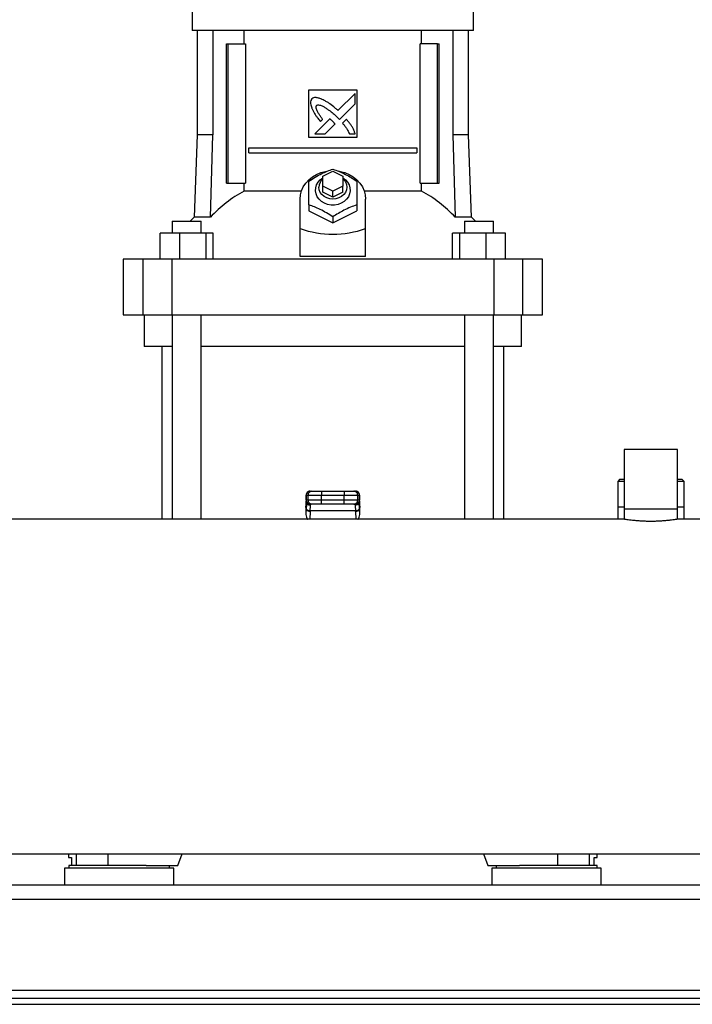
# Model space of a CAD drawing. Extents: x 0.4 to 10.6, y 0.4 to 8.1.
# Drawn here: x 6.7 to 7.2, y 2.9 to 3.5 of the extents above; entities that cross this region are included whole.
import ezdxf

# ---------------------------------------------------------------- set-up
doc = ezdxf.new("R2010")
doc.units = 0
doc.linetypes.add('SLD-SOLID', pattern=[0])
doc.layers.get('0').update_dxf_attribs({"linetype": 'CONTINUOUS'})

msp = doc.modelspace()

# ---------------------------------------------------------------- linework, layer by layer
at = {"color": 7, "linetype": 'SLD-SOLID'}
for p, q in [((6.85135, 3.54537), (6.85135, 3.53094)), ((7.03705, 3.53094), (7.03705, 3.54537)), ((6.9442, 3.53094), (6.85135, 3.53094)), ((6.85457, 3.53094), (6.85457, 3.46217)), ((6.86506, 3.53094), (6.86506, 3.46217)), ((6.88569, 3.52214), (6.88569, 3.53094)), ((7.03705, 3.53094), (6.9442, 3.53094)), ((7.00272, 3.52214), (7.00272, 3.53094)), ((7.02334, 3.53094), (7.02334, 3.46217)), ((7.03383, 3.46217), (7.03383, 3.53094)), ((6.8741, 3.43028), (6.8741, 3.52214)), ((6.8741, 3.52214), (6.87502, 3.52214)), ((6.87502, 3.43028), (6.87502, 3.52214)), ((6.87502, 3.52214), (6.88664, 3.52214)), ((6.88664, 3.52214), (6.88664, 3.43028)), ((7.00177, 3.43028), (7.00177, 3.52214)), ((7.01338, 3.52214), (7.00177, 3.52214)), ((7.01338, 3.43028), (7.01338, 3.52214)), ((7.01338, 3.52214), (7.0143, 3.52214)), ((7.0143, 3.43028), (7.0143, 3.52214)), ((6.92845, 3.49196), (6.95995, 3.49196)), ((6.92845, 3.46046), (6.92845, 3.49196)), ((6.95995, 3.49196), (6.95995, 3.46046)), ((6.95894, 3.48955), (6.94759, 3.47821)), ((6.95894, 3.48264), (6.95894, 3.48955)), ((6.94856, 3.47228), (6.95894, 3.48264)), ((6.94215, 3.47277), (6.93224, 3.46287)), ((6.936, 3.4709), (6.93742, 3.47232)), ((6.94693, 3.47396), (6.94856, 3.47228)), ((6.95312, 3.47243), (6.95055, 3.46986)), ((6.93914, 3.46287), (6.94563, 3.46935)), ((6.85457, 3.46217), (6.85267, 3.40779)), ((6.86506, 3.46217), (6.85457, 3.46217)), ((6.86338, 3.40779), (6.86506, 3.46217)), ((6.95995, 3.46046), (6.92845, 3.46046)), ((6.93224, 3.46287), (6.93914, 3.46287)), ((6.95511, 3.46287), (6.95894, 3.46287)), ((7.02334, 3.46217), (7.02502, 3.40779)), ((7.03383, 3.46217), (7.02334, 3.46217)), ((7.03573, 3.40779), (7.03383, 3.46217)), ((6.88884, 3.45029), (6.88884, 3.45357)), ((6.88884, 3.45357), (6.99956, 3.45357)), ((6.99956, 3.45357), (6.99956, 3.45029)), ((6.88884, 3.45029), (6.99956, 3.45029)), ((6.93764, 3.43487), (6.9442, 3.43815)), ((6.9442, 3.43815), (6.95076, 3.43487)), ((6.93764, 3.42831), (6.93764, 3.43487)), ((6.95076, 3.43487), (6.95076, 3.42831)), ((6.8741, 3.43028), (6.87502, 3.43028)), ((6.87502, 3.43028), (6.88664, 3.43028)), ((6.88569, 3.42506), (6.88569, 3.43028)), ((6.92342, 3.42506), (6.88569, 3.42506)), ((6.93764, 3.42438), (6.93764, 3.42831)), ((6.9442, 3.42503), (6.93764, 3.42831)), ((6.95076, 3.42831), (6.9442, 3.42503)), ((6.9442, 3.42109), (6.9442, 3.42503)), ((6.95076, 3.42438), (6.95076, 3.42831)), ((7.00272, 3.42506), (6.96498, 3.42506)), ((7.00177, 3.43028), (7.01338, 3.43028)), ((7.00272, 3.42506), (7.00272, 3.43028)), ((7.01338, 3.43028), (7.0143, 3.43028)), ((6.92255, 3.4003), (6.92255, 3.41978)), ((6.9442, 3.42109), (6.93764, 3.42438)), ((6.95076, 3.42438), (6.9442, 3.42109)), ((6.96585, 3.4003), (6.96585, 3.41978)), ((6.92845, 3.4159), (6.92845, 3.41191)), ((6.92845, 3.41191), (6.9442, 3.40403)), ((6.9442, 3.40403), (6.95995, 3.41191)), ((6.95995, 3.4159), (6.95995, 3.41191)), ((6.85267, 3.40779), (6.84995, 3.40508)), ((6.86338, 3.40779), (6.85267, 3.40779)), ((6.9442, 3.40802), (6.9442, 3.40403)), ((7.03573, 3.40779), (7.02502, 3.40779)), ((7.03845, 3.40508), (7.03573, 3.40779)), ((6.8381, 3.40508), (6.8381, 3.39721)), ((6.8381, 3.40508), (6.85726, 3.40508)), ((6.85726, 3.39721), (6.85726, 3.40508)), ((6.92255, 3.38193), (6.92255, 3.4003)), ((6.96585, 3.38193), (6.96585, 3.4003)), ((7.03113, 3.40508), (7.03113, 3.39721)), ((7.03113, 3.40508), (7.05029, 3.40508)), ((7.05029, 3.39721), (7.05029, 3.40508)), ((7.05029, 3.40508), (7.0503, 3.40508)), ((7.0503, 3.39721), (7.0503, 3.40508)), ((6.83013, 3.38015), (6.83013, 3.39721)), ((6.84299, 3.39721), (6.83013, 3.39721)), ((6.84299, 3.39721), (6.84299, 3.38015)), ((6.86055, 3.39721), (6.84299, 3.39721)), ((6.86055, 3.38015), (6.86055, 3.39721)), ((6.86526, 3.39721), (6.86055, 3.39721)), ((6.86526, 3.38015), (6.86526, 3.39721)), ((7.02314, 3.38015), (7.02314, 3.39721)), ((7.02785, 3.39721), (7.02314, 3.39721)), ((7.02785, 3.39721), (7.02785, 3.38015)), ((7.04542, 3.39721), (7.02785, 3.39721)), ((7.04542, 3.38015), (7.04542, 3.39721)), ((7.05827, 3.39721), (7.04542, 3.39721)), ((7.05827, 3.38015), (7.05827, 3.39721)), ((6.80575, 3.38015), (6.80575, 3.3434)), ((6.81879, 3.38015), (6.80575, 3.38015)), ((6.81879, 3.38015), (6.81879, 3.3434)), ((6.83791, 3.38015), (6.81879, 3.38015)), ((6.83791, 3.38015), (6.83791, 3.3434)), ((7.05049, 3.38015), (6.83791, 3.38015)), ((6.96585, 3.38193), (6.92255, 3.38193)), ((7.05049, 3.38015), (7.05049, 3.3434)), ((7.06961, 3.38015), (7.05049, 3.38015)), ((7.06961, 3.3434), (7.06961, 3.38015)), ((7.08265, 3.38015), (7.06961, 3.38015)), ((7.08265, 3.3434), (7.08265, 3.38015)), ((6.80575, 3.3434), (6.81879, 3.3434)), ((6.81879, 3.3434), (6.83791, 3.3434)), ((6.81953, 3.3434), (6.81953, 3.32241)), ((6.83791, 3.3434), (7.05049, 3.3434)), ((6.8381, 3.3434), (6.8381, 3.20846)), ((6.85726, 3.20846), (6.85726, 3.3434)), ((7.03113, 3.3434), (7.03113, 3.20846)), ((7.05029, 3.20846), (7.05029, 3.3434)), ((7.05049, 3.3434), (7.06961, 3.3434)), ((7.06887, 3.32241), (7.06887, 3.3434)), ((7.06961, 3.3434), (7.08265, 3.3434)), ((6.83811, 3.32241), (6.81953, 3.32241)), ((6.83134, 3.32241), (6.83134, 3.20846)), ((7.03113, 3.32241), (6.85727, 3.32241)), ((7.06887, 3.32241), (7.05029, 3.32241)), ((7.05706, 3.20846), (7.05706, 3.32241)), ((7.13652, 3.25445), (7.13652, 3.21508)), ((7.17183, 3.25445), (7.13652, 3.25445)), ((7.17183, 3.21508), (7.17183, 3.25445)), ((7.13357, 3.23477), (7.13226, 3.23346)), ((7.13226, 3.23346), (7.13226, 3.2164)), ((7.13652, 3.23346), (7.13226, 3.23346)), ((7.13652, 3.23477), (7.13357, 3.23477)), ((7.17478, 3.23477), (7.17183, 3.23477)), ((7.17609, 3.23346), (7.17183, 3.23346)), ((7.17609, 3.23346), (7.17478, 3.23477)), ((7.17609, 3.2164), (7.17609, 3.23346)), ((6.92649, 3.22434), (6.92649, 3.22106)), ((6.92654, 3.22434), (6.9278, 3.22434)), ((6.92654, 3.22106), (6.92654, 3.22434)), ((6.9278, 3.22434), (6.93666, 3.22434)), ((6.9278, 3.22434), (6.9278, 3.22106)), ((6.92916, 3.22696), (6.93043, 3.22696)), ((6.93666, 3.22696), (6.93666, 3.22434)), ((6.93666, 3.22696), (6.95174, 3.22696)), ((6.93666, 3.22434), (6.95174, 3.22434)), ((6.93666, 3.22106), (6.93666, 3.22434)), ((6.95174, 3.22696), (6.95174, 3.22434)), ((6.95174, 3.22434), (6.9606, 3.22434)), ((6.95174, 3.22106), (6.95174, 3.22434)), ((6.95798, 3.22696), (6.95924, 3.22696)), ((6.9606, 3.22106), (6.9606, 3.22434)), ((6.9606, 3.22434), (6.96186, 3.22434)), ((6.96186, 3.22434), (6.96186, 3.22106)), ((6.96191, 3.22106), (6.96191, 3.22434)), ((6.92642, 3.21625), (6.92653, 3.21847)), ((6.92653, 3.21861), (6.92643, 3.21652)), ((6.92653, 3.21847), (6.92662, 3.21998)), ((6.9278, 3.22106), (6.92654, 3.22106)), ((6.92662, 3.21998), (6.92662, 3.21552)), ((6.9268, 3.22019), (6.92679, 3.21993)), ((6.93666, 3.22106), (6.9278, 3.22106)), ((6.93043, 3.21843), (6.92916, 3.21843)), ((6.92942, 3.21769), (6.9294, 3.21843)), ((6.93666, 3.21843), (6.93666, 3.22106)), ((6.95174, 3.22106), (6.93666, 3.22106)), ((6.95174, 3.21843), (6.93666, 3.21843)), ((6.9606, 3.22106), (6.95174, 3.22106)), ((6.95174, 3.21843), (6.95174, 3.22106)), ((6.95924, 3.21843), (6.95798, 3.21843)), ((6.959, 3.21843), (6.95898, 3.21769)), ((6.96186, 3.22106), (6.9606, 3.22106)), ((6.96161, 3.21993), (6.96161, 3.22019)), ((6.96176, 3.22028), (6.96178, 3.21998)), ((6.96183, 3.21887), (6.96177, 3.21986)), ((6.96178, 3.21552), (6.96178, 3.21998)), ((6.96178, 3.21998), (6.96187, 3.21847)), ((6.96197, 3.21652), (6.96187, 3.21861)), ((6.96187, 3.21847), (6.96198, 3.21625)), ((6.92642, 3.21625), (6.92642, 3.21161)), ((6.92662, 3.21552), (6.92642, 3.21161)), ((6.92663, 3.21577), (6.92662, 3.21552)), ((6.92924, 3.21367), (6.92926, 3.21391)), ((6.95915, 3.21391), (6.92926, 3.21391)), ((6.95916, 3.21367), (6.95915, 3.21391)), ((6.96178, 3.21552), (6.96177, 3.21577)), ((6.96198, 3.21161), (6.96178, 3.21552)), ((6.96198, 3.21161), (6.96198, 3.21625)), ((7.13226, 3.2164), (7.13226, 3.20846)), ((7.13652, 3.2164), (7.13226, 3.2164)), ((7.13652, 3.21508), (7.13652, 3.20845)), ((7.17183, 3.21508), (7.13652, 3.21508)), ((7.17609, 3.2164), (7.17183, 3.2164)), ((7.17183, 3.20845), (7.17183, 3.21508)), ((7.17609, 3.20846), (7.17609, 3.2164)), ((7.13658, 3.20846), (6.33612, 3.20846)), ((6.92758, 3.20846), (6.92759, 3.20858)), ((6.96081, 3.20858), (6.96082, 3.20846)), ((7.59459, 3.20846), (7.17177, 3.20846)), ((5.87386, 2.98759), (7.59459, 2.98759)), ((6.76966, 2.98759), (6.76966, 2.98516)), ((6.76966, 2.98516), (6.77172, 2.98516)), ((6.77172, 2.98516), (6.77172, 2.97991)), ((6.84184, 2.97991), (6.84465, 2.98759)), ((7.04375, 2.98759), (7.04656, 2.97991)), ((7.11668, 2.97991), (7.11668, 2.98516)), ((7.11668, 2.98516), (7.11874, 2.98516)), ((7.11874, 2.98516), (7.11874, 2.98759)), ((6.76704, 2.97821), (6.76704, 2.96706)), ((6.83921, 2.97821), (6.76704, 2.97821)), ((6.76979, 2.97991), (6.76979, 2.97821)), ((6.80312, 2.97991), (6.76979, 2.97991)), ((6.82106, 2.97991), (6.80312, 2.97991)), ((6.82106, 2.97991), (6.84184, 2.97991)), ((6.83646, 2.97821), (6.83646, 2.97991)), ((6.83921, 2.96706), (6.83921, 2.97821)), ((7.04656, 2.97991), (7.06734, 2.97991)), ((7.04919, 2.97821), (7.04919, 2.96706)), ((7.08528, 2.97821), (7.04919, 2.97821)), ((7.05194, 2.97991), (7.05194, 2.97821)), ((7.11861, 2.97991), (7.06734, 2.97991)), ((7.12137, 2.97821), (7.08528, 2.97821)), ((7.11861, 2.97821), (7.11861, 2.97991)), ((7.12137, 2.96706), (7.12137, 2.97821)), ((7.53831, 2.96706), (5.93014, 2.96706)), ((5.93034, 2.95781), (7.53812, 2.95781)), ((5.92058, 2.89757), (7.54788, 2.89757)), ((5.9337, 2.89232), (7.53475, 2.89232)), ((5.9337, 2.88832), (7.53475, 2.88832))]:
    msp.add_line(p, q, dxfattribs=at)
at = {"color": 8, "linetype": 'SLD-SOLID'}
for p, q in [((6.92654, 3.22434), (6.92649, 3.22434)), ((6.96191, 3.22434), (6.96186, 3.22434)), ((6.92654, 3.22106), (6.92649, 3.22106)), ((6.92653, 3.21847), (6.92653, 3.21861)), ((6.92662, 3.21998), (6.92664, 3.22034)), ((6.96186, 3.22106), (6.96191, 3.22106)), ((6.96187, 3.21861), (6.96187, 3.21847)), ((6.92924, 3.21367), (6.92897, 3.20846)), ((6.95916, 3.21367), (6.95943, 3.20846)), ((6.77481, 2.98759), (6.77481, 2.97991)), ((6.79562, 2.98759), (6.79562, 2.97991)), ((7.09279, 2.97991), (7.09279, 2.98759)), ((7.11359, 2.97991), (7.11359, 2.98759))]:
    msp.add_line(p, q, dxfattribs=at)
at = {"color": 7, "linetype": 'SLD-SOLID', "flags": 128}
for points in [[(6.92255, 3.41978), (6.92279, 3.42258), (6.92351, 3.42531), (6.92469, 3.42792), (6.92631, 3.43035), (6.92833, 3.43254), (6.9307, 3.43444), (6.93337, 3.43602), (6.93629, 3.43724), (6.93938, 3.43806), (6.94032, 3.43823)], [(6.94762, 3.4383), (6.94902, 3.43806), (6.95211, 3.43724), (6.95503, 3.43602), (6.9577, 3.43444), (6.96007, 3.43254), (6.96209, 3.43035), (6.96371, 3.42792), (6.96489, 3.42531), (6.96561, 3.42258), (6.96585, 3.41978)], [(6.95076, 3.43382), (6.95251, 3.43253), (6.95393, 3.43094), (6.95495, 3.42913), (6.95553, 3.42719), (6.95565, 3.42518), (6.95529, 3.4232), (6.95449, 3.42132), (6.95326, 3.41961), (6.95166, 3.41816), (6.94976, 3.41701), (6.94763, 3.41622), (6.94536, 3.41581), (6.94304, 3.41581), (6.94077, 3.41622), (6.93864, 3.41701), (6.93674, 3.41816), (6.93514, 3.41961), (6.93391, 3.42132), (6.93311, 3.4232), (6.93276, 3.42518), (6.93287, 3.42719), (6.93345, 3.42913), (6.93448, 3.43094), (6.93589, 3.43253), (6.93764, 3.43382)], [(6.95076, 3.43322), (6.95138, 3.43262), (6.95248, 3.43111), (6.95316, 3.42943), (6.95339, 3.42766), (6.95316, 3.42589), (6.95248, 3.4242), (6.95138, 3.4227), (6.94993, 3.42144), (6.94819, 3.42049), (6.94624, 3.4199), (6.9442, 3.4197), (6.94216, 3.4199), (6.94021, 3.42049), (6.93847, 3.42144), (6.93702, 3.4227), (6.93592, 3.4242), (6.93524, 3.42589), (6.93501, 3.42766)], [(6.92653, 3.21861), (6.92657, 3.21884), (6.92658, 3.21888)], [(6.96183, 3.21887), (6.96183, 3.21884), (6.96187, 3.21861)]]:
    msp.add_lwpolyline(points, dxfattribs=at)
at = {"color": 7, "linetype": 'SLD-SOLID'}
for centre, radius, start, end in [((6.94252, 3.42752), 0.0075, 130.54112, 178.97987), ((6.92519, 3.35103), 0.08391, 118.08451, 137.43847), ((6.96321, 3.35103), 0.08391, 42.56146, 61.91555), ((6.92912, 3.22434), 0.00262, 90, 180), ((6.92917, 3.22434), 0.00262, 90.01076, 180.01144), ((6.93043, 3.22434), 0.00262, 90.0116, 180.00974), ((6.95798, 3.22434), 0.00262, 359.98891, 89.98974), ((6.95924, 3.22434), 0.00262, 359.98891, 89.98974), ((6.95928, 3.22434), 0.00262, 0, 90), ((6.92912, 3.22106), 0.00262, 180, 270), ((6.92917, 3.22105), 0.00262, 179.98856, 269.98924), ((6.93043, 3.22105), 0.00262, 179.99026, 269.9884), ((6.95798, 3.22105), 0.00262, 270.01026, 0.01109), ((6.95924, 3.22105), 0.00262, 270.01026, 0.01109), ((6.95928, 3.22106), 0.00262, 270, 0), ((6.929, 3.21611), 0.00245, 193.77732, 275.62189), ((6.9594, 3.21611), 0.00245, 264.37888, 346.22272)]:
    msp.add_arc(centre, radius, start, end, dxfattribs=at)
for centre, major_axis, ratio, start_param, end_param in [((6.9442, 3.58829), (0, 0.19169), 0.57735, 2.94467, 3.338515), ((6.92905, 3.21638), (0.00019, 0.00371), 0.706634, 1.570796, 1.643864), ((6.92905, 3.21174), (-0.00019, -0.00371), 0.706634, 4.785457, 5.766836), ((6.95935, 3.21174), (-0.00019, 0.00371), 0.706634, 3.657942, 4.639321), ((6.95935, 3.21638), (0.00019, -0.00371), 0.706634, 1.497729, 1.570796)]:
    msp.add_ellipse(centre, major_axis=major_axis, ratio=ratio, start_param=start_param, end_param=end_param, dxfattribs=at)
for points, knots in [([(6.93031, 3.48591), (6.93022, 3.48576), (6.92986, 3.48519), (6.92939, 3.48413), (6.92955, 3.48217), (6.93001, 3.48083), (6.93032, 3.47989)], [0, 0, 0, 0, 0.083304, 0.324082, 0.529908, 1, 1, 1, 1]), ([(6.93716, 3.48555), (6.937, 3.48562), (6.93619, 3.48594), (6.9347, 3.48647), (6.93294, 3.48686), (6.9314, 3.48662), (6.9307, 3.48616), (6.93031, 3.48591)], [0, 0, 0, 0, 0.072786, 0.364156, 0.657143, 0.810844, 1, 1, 1, 1]), ([(6.94759, 3.47821), (6.94746, 3.47833), (6.94681, 3.47891), (6.9451, 3.48042), (6.94292, 3.48219), (6.94088, 3.48354), (6.93915, 3.48454), (6.938, 3.48513), (6.93716, 3.48555)], [0, 0, 0, 0, 0.0410106, 0.2050464, 0.5333901, 0.6975194, 0.7795504, 1, 1, 1, 1]), ([(6.93032, 3.47989), (6.93039, 3.47973), (6.93075, 3.47893), (6.93141, 3.4775), (6.93228, 3.47598), (6.93324, 3.47451), (6.9344, 3.47291), (6.93542, 3.47163), (6.936, 3.4709)], [0, 0, 0, 0, 0.049178, 0.245906, 0.442795, 0.541157, 0.737929, 1, 1, 1, 1]), ([(6.93742, 3.47232), (6.93732, 3.47246), (6.93684, 3.47319), (6.93596, 3.4745), (6.93501, 3.47597), (6.93429, 3.47717), (6.9338, 3.4781), (6.93336, 3.47913), (6.93309, 3.48007), (6.93311, 3.48087), (6.93326, 3.48129), (6.9334, 3.48149), (6.93344, 3.48154)], [0, 0, 0, 0, 0.050286, 0.251428, 0.452592, 0.553176, 0.653787, 0.754468, 0.874112, 0.932163, 0.981381, 1, 1, 1, 1]), ([(6.93344, 3.48154), (6.93359, 3.48163), (6.93397, 3.48184), (6.93489, 3.48193), (6.93632, 3.48163), (6.93806, 3.48083), (6.93991, 3.47971), (6.94202, 3.47821), (6.94438, 3.47631), (6.94608, 3.47474), (6.94693, 3.47396)], [0, 0, 0, 0, 0.03296, 0.081055, 0.166929, 0.301702, 0.435834, 0.569855, 0.784537, 1, 1, 1, 1]), ([(6.94397, 3.47117), (6.94384, 3.47129), (6.94348, 3.47162), (6.943, 3.47206), (6.94252, 3.47248), (6.94227, 3.47268), (6.94215, 3.47277)], [0, 0, 0, 0, 0.2161807, 0.6079384, 0.8039056, 1, 1, 1, 1]), ([(6.94563, 3.46935), (6.94562, 3.46937), (6.94559, 3.46946), (6.94531, 3.46978), (6.94478, 3.47037), (6.94426, 3.47088), (6.94397, 3.47117)], [0, 0, 0, 0, 0.021342, 0.11836, 0.503852, 1, 1, 1, 1]), ([(6.95894, 3.46287), (6.95888, 3.46304), (6.95859, 3.46386), (6.95806, 3.46535), (6.95712, 3.46724), (6.95592, 3.46902), (6.95457, 3.47074), (6.95361, 3.47187), (6.95312, 3.47243)], [0, 0, 0, 0, 0.046519, 0.232658, 0.41912, 0.605459, 0.802514, 1, 1, 1, 1]), ([(6.95055, 3.46986), (6.95067, 3.46973), (6.95124, 3.46907), (6.95203, 3.46813), (6.95306, 3.46672), (6.95408, 3.46508), (6.95474, 3.46366), (6.95511, 3.46287)], [0, 0, 0, 0, 0.0626257, 0.3132069, 0.4384994, 0.6893393, 1, 1, 1, 1]), ([(6.92845, 3.43165), (6.92982, 3.43253), (6.93258, 3.43431), (6.93667, 3.43651), (6.94058, 3.43825), (6.94299, 3.43909), (6.9442, 3.43952)], [0, 0, 0, 0, 0.264285, 0.534131, 0.764978, 1, 1, 1, 1]), ([(6.9442, 3.43952), (6.94557, 3.43904), (6.94833, 3.43806), (6.95242, 3.43617), (6.95633, 3.43399), (6.95874, 3.43243), (6.95995, 3.43165)], [0, 0, 0, 0, 0.264285, 0.534132, 0.764977, 1, 1, 1, 1]), ([(6.92845, 3.4159), (6.92845, 3.41746), (6.92845, 3.42063), (6.92845, 3.42487), (6.92845, 3.42857), (6.92845, 3.43061), (6.92845, 3.43165)], [0, 0, 0, 0, 0.264285, 0.534132, 0.764979, 1, 1, 1, 1]), ([(6.95995, 3.43165), (6.95995, 3.43048), (6.95995, 3.42813), (6.95995, 3.42418), (6.95995, 3.42005), (6.95995, 3.41729), (6.95995, 3.4159)], [0, 0, 0, 0, 0.264284, 0.534133, 0.764977, 1, 1, 1, 1]), ([(6.9442, 3.40802), (6.94283, 3.40891), (6.94007, 3.41069), (6.93598, 3.41289), (6.93207, 3.41463), (6.92967, 3.41547), (6.92845, 3.4159)], [0, 0, 0, 0, 0.264285, 0.534133, 0.76498, 1, 1, 1, 1]), ([(6.95995, 3.4159), (6.95858, 3.41542), (6.95582, 3.41444), (6.95173, 3.41254), (6.94782, 3.41037), (6.94541, 3.40881), (6.9442, 3.40802)], [0, 0, 0, 0, 0.264284, 0.534133, 0.764978, 1, 1, 1, 1]), ([(6.93043, 3.22696), (6.93053, 3.22696), (6.93068, 3.22696), (6.93147, 3.22696), (6.93228, 3.22696), (6.93327, 3.22696), (6.9347, 3.22696), (6.93588, 3.22696), (6.93666, 3.22696)], [0, 0, 0, 0, 0.239834, 0.368602, 0.500001, 0.631398, 0.760168, 1, 1, 1, 1]), ([(6.95174, 3.22696), (6.95252, 3.22696), (6.9537, 3.22696), (6.95513, 3.22696), (6.95612, 3.22696), (6.95693, 3.22696), (6.95772, 3.22696), (6.95787, 3.22696), (6.95798, 3.22696)], [0, 0, 0, 0, 0.239828, 0.368602, 0.499999, 0.631396, 0.760167, 1, 1, 1, 1]), ([(6.92926, 3.21391), (6.9293, 3.21473), (6.9294, 3.21636), (6.92941, 3.21725), (6.92942, 3.21769)], [0, 0, 0, 0, 0.5029, 1, 1, 1, 1]), ([(6.93666, 3.21843), (6.93588, 3.21843), (6.9347, 3.21843), (6.93327, 3.21843), (6.93228, 3.21843), (6.93147, 3.21843), (6.93068, 3.21843), (6.93053, 3.21843), (6.93043, 3.21843)], [0, 0, 0, 0, 0.239832, 0.368602, 0.499999, 0.631398, 0.760166, 1, 1, 1, 1]), ([(6.95798, 3.21843), (6.95787, 3.21843), (6.95772, 3.21843), (6.95693, 3.21843), (6.95612, 3.21843), (6.95513, 3.21843), (6.9537, 3.21843), (6.95252, 3.21843), (6.95174, 3.21843)], [0, 0, 0, 0, 0.239833, 0.368604, 0.500001, 0.631398, 0.760172, 1, 1, 1, 1]), ([(6.95898, 3.21769), (6.95899, 3.21725), (6.959, 3.21636), (6.9591, 3.21473), (6.95915, 3.21391)], [0, 0, 0, 0, 0.498754, 1, 1, 1, 1]), ([(6.92926, 3.21391), (6.92893, 3.21395), (6.92826, 3.21401), (6.92739, 3.21445), (6.92678, 3.21507), (6.92668, 3.21554), (6.92663, 3.21577)], [0, 0, 0, 0, 0.240565, 0.499998, 0.75944, 1, 1, 1, 1]), ([(6.96177, 3.21577), (6.96172, 3.21554), (6.96162, 3.21507), (6.96101, 3.21445), (6.96014, 3.21401), (6.95947, 3.21395), (6.95915, 3.21391)], [0, 0, 0, 0, 0.240562, 0.5, 0.759443, 1, 1, 1, 1]), ([(7.15417, 3.20704), (7.1532, 3.20704), (7.15123, 3.20706), (7.14837, 3.20718), (7.14565, 3.20736), (7.14319, 3.20758), (7.14101, 3.20782), (7.13921, 3.20805), (7.13781, 3.20826), (7.13692, 3.20839), (7.13651, 3.20846), (7.13657, 3.20845), (7.13658, 3.20845)], [0, 0, 0, 0, 0.104916, 0.212898, 0.317806, 0.425711, 0.531462, 0.640245, 0.746533, 0.855954, 0.961328, 1, 1, 1, 1]), ([(7.17177, 3.20845), (7.17177, 3.20845), (7.17178, 3.20845), (7.17122, 3.20836), (7.17021, 3.20821), (7.16872, 3.208), (7.16683, 3.20776), (7.16456, 3.20752), (7.16201, 3.20731), (7.15921, 3.20714), (7.15657, 3.20705), (7.15487, 3.20704), (7.15417, 3.20704)], [0, 0, 0, 0, 0.069817, 0.174271, 0.28173, 0.386655, 0.494556, 0.600626, 0.709765, 0.815898, 0.925175, 1, 1, 1, 1])]:
    msp.add_open_spline(points, degree=3, knots=knots, dxfattribs=at)
at = {"color": 8, "linetype": 'SLD-SOLID'}
for points, knots in [([(6.92679, 3.21969), (6.92678, 3.21931), (6.92677, 3.21839), (6.92668, 3.21673), (6.92663, 3.21577)], [0, 0, 0, 0, 0.416675, 1, 1, 1, 1]), ([(6.92689, 3.21974), (6.92691, 3.21958), (6.92695, 3.21925), (6.92721, 3.21881), (6.92755, 3.21841), (6.92797, 3.21809), (6.92858, 3.21778), (6.92909, 3.21773), (6.92942, 3.21769)], [0, 0, 0, 0, 0.137802, 0.283941, 0.433186, 0.582431, 0.728567, 1, 1, 1, 1]), ([(6.96151, 3.21974), (6.96149, 3.21958), (6.96145, 3.21925), (6.96119, 3.21881), (6.96085, 3.21841), (6.96043, 3.21809), (6.95982, 3.21778), (6.95931, 3.21773), (6.95898, 3.21769)], [0, 0, 0, 0, 0.137308, 0.283528, 0.432861, 0.582186, 0.728403, 1, 1, 1, 1]), ([(6.96177, 3.21577), (6.96172, 3.21673), (6.96163, 3.21839), (6.96162, 3.21931), (6.96162, 3.21969)], [0, 0, 0, 0, 0.583231, 1, 1, 1, 1])]:
    msp.add_open_spline(points, degree=3, knots=knots, dxfattribs=at)

doc.saveas('drawing.dxf')
